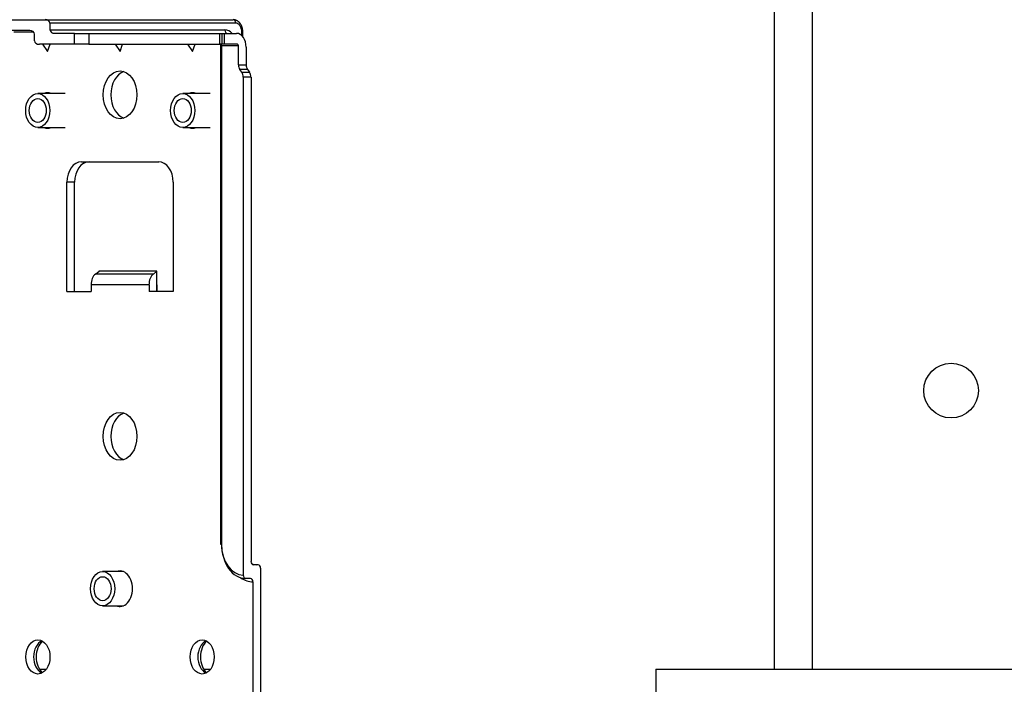
# Model space of a CAD drawing. Units: millimetres. Extents: x 0 to 7591, y 0 to 5414.
# Drawn here: x 1890 to 2034, y 3055 to 3153 of the extents above; entities that cross this region are included whole.
import ezdxf

# ---------------------------------------------------------------- set-up
doc = ezdxf.new("R2010")
doc.units = ezdxf.units.MM
doc.layers.add('LG-Product', color=3, linetype='Continuous')
doc.styles.add('GHS', font='Dotum.ttf')
doc.dimstyles.new('LG_DIM', dxfattribs={"dimtxt": 50, "dimasz": 40, "dimexe": 30, "dimexo": 20, "dimgap": 20, "dimtad": 1, "dimdec": 0, "dimzin": 0, "dimdsep": 46, "dimtxsty": 'GHS', "dimcen": 0.09, "dimclrd": 7, "dimclre": 7, "dimadec": 0, "dimazin": 0, "dimtfac": 1, "dimtdec": 0, "dimtix": 1, "dimtofl": 0, "dimtmove": 0, "dimatfit": 3, "dimfxl": 30, "dimtolj": 1, "dimtzin": 0, "dimarcsym": 0})

# ---------------------------------------------------------------- blocks, each defined once
blk = doc.blocks.new('*D26')
at = {"color": 7, "lineweight": -2, "transparency": 16777216}
for p, q in [((1765.27, 3077.68), (1765.27, 3117.68)), ((1833.28, 3037.68), (1735.27, 3037.68)), ((1959.68, 3002.52), (1735.27, 3002.52)), ((1765.27, 2962.52), (1765.27, 2922.52))]:
    blk.add_line(p, q, dxfattribs=at)
at = {"color": 7, "lineweight": 18, "transparency": 16777216}
for points in [[(1758.6, 3077.68), (1771.94, 3077.68), (1765.27, 3037.68)], [(1758.6, 2962.52), (1771.94, 2962.52), (1765.27, 3002.52)]]:
    blk.add_solid(points, dxfattribs=at)
at = {"layer": 'Defpoints', "color": 0, "lineweight": 18, "transparency": 16777216}
for p in [(1853.28, 3037.68), (1765.27, 3002.52), (1979.68, 3002.52)]:
    blk.add_point(p, dxfattribs=at)
at = {"color": 0, "lineweight": 18, "transparency": 16777216, "insert": (1720.24, 3020.1), "char_height": 50, "attachment_point": 5, "rotation": 90, "style": 'GHS'}
blk.add_mtext('\\A1;35', dxfattribs=at)

msp = doc.modelspace()

# ---------------------------------------------------------------- linework, layer by layer
at = {"layer": 'LG-Product', "color": 3, "linetype": 'Continuous'}
for p, q in [((2000.4, 3057.63), (2000.4, 3331.88)), ((2005.9, 3331.88), (2005.9, 3057.63)), ((1885.3, 3152.5), (1893.91, 3152.5)), ((1893.91, 3152.5), (1921.35, 3152.5)), ((1891.65, 3150.91), (1885.3, 3150.91)), ((1894.61, 3152.01), (1894.61, 3151.01)), ((1921.7, 3152.01), (1894.61, 3152.01)), ((1894.61, 3151.01), (1920.15, 3151.01)), ((1889.32, 3150.71), (1892.21, 3150.71)), ((1892.35, 3149.41), (1892.35, 3150.41)), ((1898.17, 3150.51), (1895.32, 3150.51)), ((1898.17, 3148.91), (1898.17, 3150.51)), ((1898.17, 3150.51), (1900.28, 3150.51)), ((1900.28, 3150.51), (1919.43, 3150.51)), ((1900.28, 3150.51), (1900.28, 3148.91)), ((1919.43, 3148.91), (1919.43, 3150.51)), ((1919.43, 3150.51), (1919.72, 3150.51)), ((1919.72, 3150.51), (1919.72, 3148.91)), ((1919.72, 3150.51), (1920.02, 3150.51)), ((1920.02, 3150.51), (1920.02, 3148.91)), ((1920.02, 3150.51), (1921.84, 3150.51)), ((1922.62, 3150.71), (1922.76, 3150.71)), ((1922.62, 3150.18), (1922.62, 3150.71)), ((1922.76, 3150.02), (1922.76, 3150.71)), ((1898.17, 3148.91), (1893.06, 3148.91)), ((1893.52, 3148.91), (1894.26, 3147.88)), ((1894.26, 3147.88), (1894.62, 3148.91)), ((1900.28, 3148.91), (1898.17, 3148.91)), ((1900.28, 3148.91), (1919.43, 3148.91)), ((1904.11, 3148.91), (1904.84, 3147.88)), ((1904.84, 3147.88), (1905.21, 3148.91)), ((1914.69, 3148.91), (1915.42, 3147.88)), ((1915.42, 3147.88), (1915.79, 3148.91)), ((1919.72, 3148.91), (1919.43, 3148.91)), ((1919.44, 3148.93), (1919.51, 3148.71)), ((1919.51, 3148.71), (1919.51, 3075.89)), ((1919.51, 3148.71), (1919.65, 3148.71)), ((1922.12, 3148.71), (1919.65, 3148.71)), ((1919.65, 3148.71), (1919.65, 3075.89)), ((1920.02, 3148.91), (1919.72, 3148.91)), ((1921.98, 3148.91), (1920.02, 3148.91)), ((1922.12, 3145.93), (1922.12, 3148.71)), ((1923.25, 3148.51), (1923.25, 3145.93)), ((1922.12, 3145.93), (1923.25, 3145.93)), ((1922.62, 3144.82), (1922.33, 3145.23)), ((1923.46, 3145.23), (1922.33, 3145.23)), ((1923.46, 3145.23), (1923.75, 3144.82)), ((1922.62, 3144.82), (1923.75, 3144.82)), ((1922.83, 3144.11), (1922.83, 3071.4)), ((1923.96, 3144.11), (1922.83, 3144.11)), ((1923.96, 3144.11), (1923.96, 3073.39)), ((1896.85, 3141.73), (1892.83, 3141.73)), ((1918.01, 3141.73), (1913.99, 3141.73)), ((1892.83, 3136.74), (1896.85, 3136.74)), ((1913.99, 3136.74), (1918.01, 3136.74)), ((1899.2, 3131.75), (1910.48, 3131.75)), ((1897.08, 3112.8), (1897.08, 3128.76)), ((1898.21, 3128.76), (1897.08, 3128.76)), ((1898.21, 3112.8), (1898.21, 3128.76)), ((1912.6, 3128.76), (1912.6, 3112.8)), ((1901.24, 3115.35), (1901.78, 3115.79)), ((1909.71, 3115.35), (1901.24, 3115.35)), ((1910.2, 3115.79), (1901.74, 3115.79)), ((1901.74, 3115.76), (1901.74, 3115.79)), ((1909.71, 3115.35), (1910.2, 3115.76)), ((1910.2, 3112.8), (1910.2, 3115.79)), ((1909.07, 3113.8), (1900.61, 3113.8)), ((1900.61, 3113.8), (1900.61, 3112.8)), ((1909.07, 3113.8), (1909.07, 3112.8)), ((1910.2, 3113.8), (1910.2, 3112.8)), ((1897.08, 3112.8), (1900.61, 3112.8)), ((1912.6, 3112.8), (1909.07, 3112.8)), ((1919.51, 3075.89), (1919.65, 3075.89)), ((1905.34, 3071.9), (1902.3, 3071.9)), ((1925.01, 3072.89), (1924.31, 3072.89)), ((1925.37, 3072.4), (1925.37, 3050.95)), ((1923.89, 3070.9), (1923.18, 3070.9)), ((1924.24, 3070.4), (1924.24, 3050.95)), ((1902.3, 3066.91), (1905.34, 3066.91)), ((1893.07, 3057.63), (1894.07, 3057.63)), ((1917.06, 3057.63), (1918.06, 3057.63)), ((1983.05, 3057.63), (1983.05, 3042.67)), ((1983.05, 3057.63), (2071.84, 3057.63))]:
    msp.add_line(p, q, dxfattribs=at)
msp.add_lwpolyline([(1922.76, 3150.71), (1922.76, 3150.77), (1922.76, 3150.82), (1922.76, 3150.88), (1922.75, 3150.93), (1922.75, 3150.99), (1922.74, 3151.04), (1922.73, 3151.09), (1922.72, 3151.14), (1922.71, 3151.2), (1922.7, 3151.25), (1922.69, 3151.3), (1922.67, 3151.35), (1922.66, 3151.4), (1922.64, 3151.45), (1922.62, 3151.5), (1922.6, 3151.55), (1922.58, 3151.6), (1922.56, 3151.64), (1922.54, 3151.69), (1922.51, 3151.74), (1922.49, 3151.78), (1922.46, 3151.83), (1922.43, 3151.87), (1922.4, 3151.91), (1922.37, 3151.95), (1922.34, 3151.99), (1922.31, 3152.03), (1922.28, 3152.07), (1922.24, 3152.11), (1922.21, 3152.14), (1922.17, 3152.17), (1922.14, 3152.21), (1922.1, 3152.24), (1922.06, 3152.27), (1922.02, 3152.29), (1921.98, 3152.32), (1921.94, 3152.34), (1921.9, 3152.37), (1921.85, 3152.39), (1921.81, 3152.41), (1921.76, 3152.43), (1921.72, 3152.44), (1921.67, 3152.46), (1921.63, 3152.47), (1921.58, 3152.48), (1921.53, 3152.49), (1921.49, 3152.5), (1921.44, 3152.5), (1921.39, 3152.5), (1921.35, 3152.5)], dxfattribs=at)
msp.add_circle((2026.16, 3098.33), 3.99, dxfattribs=at)
for centre, major_axis, start_param, end_param in [((1893.91, 3152.01), (0.705, 0), 0, 1.570796), ((1921.35, 3152.01), (0, -0.499), 1.570796, 3.141593), ((1891.65, 3150.41), (0.705, 0), 0, 1.570796), ((1895.32, 3151.01), (-0.705, 0), 0, 1.570796), ((1920.5, 3151.01), (0, 0.499), 1.570796, 3.141593), ((1920.15, 3148.51), (0, -2.49), 2.498085, 3.141593), ((1921.7, 3150.71), (0, 1.3), 4.712389, 6.283185), ((1893.06, 3149.41), (0.705, 0), 3.141593, 4.712389), ((1921.84, 3148.51), (0, -2), 1.570796, 3.141593), ((1919.51, 3148.71), (0, -0.2), 1.570796, 3.141593), ((1921.98, 3148.71), (0, 0.2), 4.712389, 6.283185), ((1922.83, 3145.93), (0, 0.998), 1.570796, 2.356194), ((1923.96, 3145.93), (0, -0.998), 4.712389, 5.497787), ((1905.97, 3141.53), (0, -3.49), 3.372108, 6.052574), ((1922.12, 3144.11), (0, -0.998), 1.570796, 2.356194), ((1923.25, 3144.11), (0, 0.998), 4.712389, 5.497787), ((1894.26, 3139.24), (0, 2.59), 0, 0.278232), ((1894.26, 3139.24), (0, 2.59), 6.004953, 6.283185), ((1915.42, 3139.24), (0, 2.59), 0, 0.278232), ((1915.42, 3139.24), (0, 2.59), 6.004953, 6.283185), ((1894.26, 3139.24), (0, 2.59), 2.863268, 3.141592), ((1894.26, 3139.24), (0, 2.59), 3.141592, 3.419916), ((1915.42, 3139.24), (0, 2.59), 2.863268, 3.141592), ((1915.42, 3139.24), (0, 2.59), 3.141592, 3.419916), ((1899.2, 3128.76), (0, 2.99), 0, 1.570796), ((1900.32, 3128.76), (0, -2.99), 3.141593, 4.712389), ((1910.48, 3128.76), (0, 2.99), 4.712389, 6.283185), ((1901.88, 3113.8), (0, -1.8), 3.665191, 4.712389), ((1910.34, 3113.8), (0, -1.8), 3.665191, 4.712389), ((1905.97, 3091.65), (0, -3.49), 3.372108, 6.052574), ((1923.18, 3075.89), (0, 4.99), 1.570796, 3.141593), ((1922.83, 3075.89), (0, -4.49), 4.712389, 6.283185), ((1924.31, 3073.39), (0, -0.499), 4.712389, 6.283185), ((1904.84, 3069.4), (0, 2.59), 0, 0.278232), ((1904.84, 3069.4), (0, 2.59), 3.141592, 6.283185), ((1924.73, 3075.89), (0, 2.99), 2.813545, 3.141593), ((1925.01, 3072.4), (0, 0.499), 4.712389, 6.283185), ((1924.24, 3075.89), (0, 5.49), 2.669716, 3.141593), ((1923.18, 3071.4), (0, 0.499), 1.570796, 3.141593), ((1923.89, 3070.4), (0, -0.499), 1.570796, 3.141593), ((1904.84, 3069.4), (0, 2.59), 2.863268, 3.141592), ((1893.98, 3059.43), (0, 2.49), 0.325652, 2.815851), ((1894.54, 3059.43), (0, 2.74), 0.565484, 2.576108), ((1917.96, 3059.43), (0, 2.49), 0.325652, 2.815851), ((1918.52, 3059.43), (0, 2.74), 0.565484, 2.576108)]:
    msp.add_ellipse(centre, major_axis=major_axis, ratio=0.707107, start_param=start_param, end_param=end_param, dxfattribs=at)
for centre, major_axis in [((1904.84, 3141.53), (0, -3.49)), ((1892.83, 3139.24), (0, 2.49)), ((1892.83, 3139.24), (0, 1.75)), ((1913.99, 3139.24), (0, 2.49)), ((1913.99, 3139.24), (0, 1.75)), ((1904.84, 3091.65), (0, -3.49)), ((1902.3, 3069.4), (0, 2.49)), ((1902.3, 3069.4), (0, 1.75)), ((1892.85, 3059.43), (0, 2.49)), ((1916.83, 3059.43), (0, 2.49))]:
    msp.add_ellipse(centre, major_axis=major_axis, ratio=0.707107, dxfattribs=at)

# ---------------------------------------------------------------- dimensions: what is measured, and where the dimension line sits
at = {"lineweight": 18}
dim = msp.add_linear_dim(base=(1765.27, 3002.52), p1=(1853.28, 3037.68), p2=(1979.68, 3002.52), angle=90, dimstyle='LG_DIM', dxfattribs=at)
dim.commit()
dim.dimension.update_dxf_attribs({"geometry": '*D26', "text_midpoint": (1720.24, 3020.1)})

doc.saveas('drawing.dxf')
